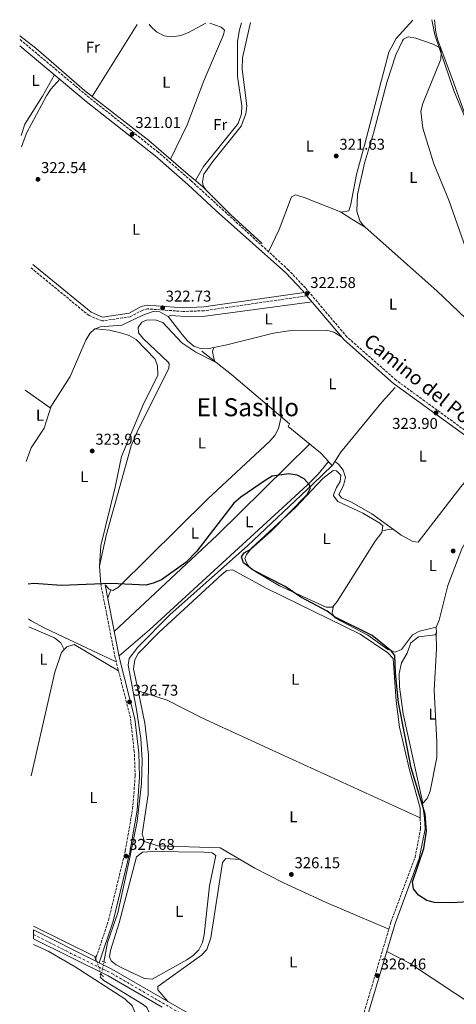
# Model space of a CAD drawing. Units: metres. Extents: x 608627 to 612128, y 4652932 to 4655299.
# Drawn here: x 608627 to 608906, y 4654620 to 4655249 of the extents above; entities that cross this region are included whole.
import ezdxf
from ezdxf.enums import TextEntityAlignment as Align

# ---------------------------------------------------------------- set-up
doc = ezdxf.new("R2010")
doc.units = ezdxf.units.M
doc.header["$MEASUREMENT"] = 0
for name, pattern in [('DGN Style 2', [1.7399219301090239, 1.043953158065414, -0.6959687720436097]), ('DGN Style 3', [2.435890702152634, 1.739921930109024, -0.6959687720436097]), ('DGN Style 4', [2.7856150101045474, 1.391937544087219, -0.6959687720436097, 0.001739921930109024, -0.6959687720436097]), ('DGN Style 5', [1.217945351076317, 0.5219765790327072, -0.6959687720436097])]:
    doc.linetypes.add(name, pattern=pattern)
for name, color, linetype, lineweight in [('Acequia sin especificar', 4, 'Continuous', 0), ('Acequia sin especificar no vista', 4, 'DGN Style 5', 0), ('Camino', 7, 'DGN Style 3', 0), ('Carretera', 9, 'Continuous', 0), ('Cota de punto acotado terreno', 7, 'Continuous', 0), ('Curva de nivel directora', 30, 'Continuous', 30), ('Curva de nivel intermedia', 30, 'Continuous', 0), ('Eje de carretera', 7, 'DGN Style 4', 0), ('Estanque', 4, 'Continuous', 0), ('Etiqueta de uso rústico', 92, 'Continuous', 0), ('Línea de asfalto', 7, 'Continuous', 13), ('Línea de cambio de uso (parcela vista)', 92, 'Continuous', 0), ('Margen derecho', 7, 'Continuous', 0), ('Pontón-alcantarilla (pasos de agua)', 1, 'DGN Style 2', 0), ('Punto acotado terreno (símbolo)', 7, 'Continuous', 0), ('Texto de Área (paraje) menor', 7, 'Continuous', 0)]:
    doc.layers.add(name, color=color, linetype=linetype, lineweight=lineweight)
doc.styles.add('Style-Arial', font='arial.ttf')

# ---------------------------------------------------------------- blocks, each defined once
blk = doc.blocks.new('5PATER')
at = {"layer": 'Estanque', "linetype": 'Continuous', "lineweight": 0}
h = blk.add_hatch(color=51, dxfattribs=at)
edge = h.paths.add_edge_path()
edge.add_ellipse((0, 0), major_axis=(-0.1095731443231308, -0.1110710700762829), ratio=0.9994222409660317, start_angle=0, end_angle=360)

msp = doc.modelspace()

# ---------------------------------------------------------------- linework, layer by layer
at = {"layer": 'Acequia sin especificar', "color": 4, "linetype": 'Continuous', "lineweight": 0, "extrusion": (-0.01675536926063188, 0.008341801374989292, 0.9998248206314746), "elevation": 28957.6464518969, "flags": 128}
msp.add_lwpolyline([(-4438082.776475843, -1529324.869709131), (-4438082.776475843, -1529369.214298429)], dxfattribs=at)
at = {"layer": 'Acequia sin especificar', "color": 4, "linetype": 'Continuous', "lineweight": 0}
for points in [[(608970.79, 4654948.279999999, 322.5299999999988), (608940.1200000001, 4654965.359999999, 322.3999999999942), (608938.04, 4654967.34, 322.179999999993), (608939.4100000003, 4654973.560000001, 322.1000000000058), (608947.1299999999, 4654989.67, 321.929999999993), (608962.1600000003, 4655041.91, 321.6000000000058), (608961.4199999999, 4655054.84, 321.6699999999983), (608960.8399999999, 4655059.810000001, 321.6399999999995), (608958.1699999999, 4655068.949999999, 321.5), (608949.1299999999, 4655090.449999999, 320.9400000000023), (608940.0700000003, 4655115.289999999, 320.4900000000052), (608916.9800000006, 4655173.439999999, 319.6600000000035), (608903.5800000001, 4655210.779999999, 318.9100000000035), (608894.1500000004, 4655235.859999999, 319.25), (608893, 4655240.720000001, 319.3099999999977), (608892.0999999996, 4655248.980000001, 319.3800000000047)], [(608739.2800000003, 4655146.109999999, 320.9499999999971), (608744.5199999996, 4655155.07, 321.1900000000023), (608766.7300000006, 4655182.730000001, 320.5500000000029), (608768.6600000003, 4655188.859999999, 320.3000000000029), (608769.0099999999, 4655193.859999999, 320.2299999999959), (608766.2599999999, 4655212.600000001, 320.25), (608766.3099999996, 4655234.970000001, 319.75), (608767.4299999997, 4655242.449999999, 319.6100000000006), (608768.7599999999, 4655247.050000001, 319.6100000000006)], [(608739.2800000003, 4655146.109999999, 320.9499999999971), (608734.5999999996, 4655150.119999999, 320.6100000000006), (608709.4600000001, 4655171.850000001, 320.4600000000065), (608668.5, 4655203.74, 320.2599999999948), (608637.3700000001, 4655230.74, 320.6000000000058), (608627, 4655238.57, 320.5800000000018)], [(608781.9199999999, 4655105.869999999, 321.4799999999959), (608761.6699999999, 4655124.369999999, 321.2599999999948), (608744, 4655142.07, 321.2899999999936), (608739.2800000003, 4655146.109999999, 320.9499999999971)], [(608826.7300000006, 4654964.060000001, 324.1199999999953), (608825.0199999996, 4654965.82, 324.8000000000029), (608822.7000000002, 4654968.51, 325.0899999999965), (608819.3300000001, 4654972.230000001, 324.7299999999959), (608798.5099999999, 4654988.960000001, 324.5500000000029), (608799.3600000005, 4654990.600000001, 323.929999999993), (608762.2699999996, 4655022.15, 323.320000000007), (608743.3600000005, 4655037.09, 322.7799999999988)], [(608826.7300000006, 4654964.060000001, 324.1199999999953), (608827.1299999999, 4654964.439999999, 324.1000000000058), (608832.0999999996, 4654972.390000001, 323.7899999999936), (608858.7199999997, 4655004.789999999, 323.7400000000052), (608867.0099999999, 4655013.810000001, 322.9799999999959)], [(608631.1699999999, 4654966.640000001, 324.0399999999936), (608634.3200000003, 4654975.24, 323.9900000000052), (608642.5599999996, 4654987.869999999, 323.9799999999959), (608647.1600000003, 4655001.9, 323.6199999999953)], [(608680.8600000005, 4654646.699999999, 327.9100000000035), (608683.1200000001, 4654659.140000001, 327.8699999999953), (608689.6699999999, 4654678.100000001, 327.7899999999936), (608697.1200000001, 4654712.52, 327.6600000000035), (608701.9800000006, 4654736.5, 327.4400000000023), (608704.8899999997, 4654760.779999999, 327.0500000000029), (608705.2300000006, 4654775.77, 326.9199999999983), (608704.3200000003, 4654789.66, 327), (608701.6699999999, 4654808.15, 326.7299999999959), (608696.2300000006, 4654836.480000001, 326.4499999999971), (608697.0700000003, 4654840.730000001, 326.4900000000052), (608702.4299999997, 4654848.029999999, 326.5299999999988), (608723.1500000004, 4654868.9, 326.2100000000065), (608772.6299999999, 4654912.609999999, 325.4799999999959), (608814.4699999997, 4654952.34, 324.9600000000065), (608826.7300000006, 4654964.060000001, 324.1199999999953)], [(608637.9600000001, 4654523.539999999, 328.7299999999959), (608653.4400000004, 4654541.57, 327.8099999999977), (608701.8899999997, 4654603.800000001, 327.8099999999977), (608709.4500000002, 4654614.789999999, 328.1399999999995), (608708.2699999996, 4654617.550000001, 328.1999999999971), (608706.0099999999, 4654619.550000001, 328.2200000000012), (608680.7800000003, 4654634.82, 328.0599999999977), (608678.3799999999, 4654636.960000001, 327.9700000000012), (608679.1399999997, 4654638.380000001, 327.9900000000052)]]:
    msp.add_polyline3d(points, dxfattribs=at)
at = {"layer": 'Acequia sin especificar no vista', "color": 4, "linetype": 'DGN Style 5', "lineweight": 0, "extrusion": (0.003291388330935282, -0.01019183250016707, 0.9999426450117744), "elevation": -45107.92411099189, "flags": 128}
msp.add_lwpolyline([(608671.0326596026, 4654431.939821862), (608674.7630672987, 4654420.389221946)], dxfattribs=at)
at = {"layer": 'Acequia sin especificar no vista', "color": 4, "linetype": 'DGN Style 5', "lineweight": 0, "extrusion": (0.001906239613246777, 0.009220879983877626, 0.999955669828848), "elevation": 44408.12561890273, "flags": 128}
msp.add_lwpolyline([(608677.4087570972, 4654426.772661202), (608679.1289064783, 4654435.093014925)], dxfattribs=at)
at = {"layer": 'Camino', "color": 7, "linetype": 'DGN Style 3', "lineweight": 0}
for points in [[(608915.3599999979, 4654983.7, 323.9100000000037), (608867.61, 4655018.580000003, 323.7899999999937), (608836.1799999989, 4655046.2, 323.1799999999931), (608809.6499999972, 4655077.550000001, 322.7599999999949), (608798.8400000001, 4655088.970000001, 322.550000000003), (608736.5500000002, 4655146.050000003, 320.9600000000065), (608715.5599999973, 4655164.330000003, 320.8600000000005), (608671.5399999977, 4655199.13, 320.8800000000046), (608627.0300000008, 4655236.480000001, 320.9400000000024)], [(608810.579999997, 4655072.470000001, 322.4199999999982), (608744.8699999994, 4655062.940000001, 322.4499999999971), (608731.4299999994, 4655062.480000001, 322.570000000007), (608708.7399999978, 4655064.140000002, 322.6300000000046), (608705.6199999996, 4655063.309999999, 322.75), (608697.649999999, 4655059.13, 322.8800000000048), (608679.6499999991, 4655056.420000002, 322.8899999999995), (608671.3200000009, 4655059.850000002, 322.9600000000065), (608633.9599999997, 4655090.610000002, 323.0000000000002)], [(608675.2100000001, 4654647.5, 328.2799999999988), (608683.8299999967, 4654673.550000001, 328), (608694.4799999995, 4654717.710000001, 327.5200000000042), (608699.1700000013, 4654744.510000004, 327.3999999999942), (608700.8299999975, 4654765.680000001, 327.1499999999943), (608700.2499999986, 4654781.030000002, 326.9900000000052), (608697.7299999995, 4654802.850000001, 326.8500000000058), (608688.0199999999, 4654841.350000002, 325.7700000000042), (608678.7999999998, 4654888.41, 325.0000000000001)], [(608824.1200000001, 4654562.359999999, 327.1699999999984), (608832.7199999989, 4654575.86, 326.800000000003), (608842.9299999991, 4654600.470000001, 326.8200000000071), (608864.2800000019, 4654672.210000002, 326.25), (608879.6900000012, 4654713.609999999, 325.9700000000012), (608883.2600000007, 4654731.84, 325.9700000000012), (608882.9600000011, 4654738.430000002, 325.8699999999953)]]:
    msp.add_polyline3d(points, dxfattribs=at)
at = {"layer": 'Carretera', "color": 9, "linetype": 'Continuous', "lineweight": 0}
msp.add_polyline3d([(608717.9899999974, 4654617.840000001, 328.1100000000006), (608683.4499999994, 4654637.78, 328.429999999993), (608635.8500000013, 4654661.559999999, 327.75), (608635.760000002, 4654667.210000001, 327.7200000000012), (608675.2100000005, 4654647.499999999, 328.2799999999988), (608677.8399999992, 4654646.190000001, 328.320000000007), (608685.8299999976, 4654642.190000001, 328.429999999993), (608824.1200000006, 4654562.359999998, 327.1699999999983)], dxfattribs=at)
at = {"layer": 'Curva de nivel directora', "color": 30, "linetype": 'Continuous', "lineweight": 30, "elevation": 325, "flags": 128}
for points in [[(608913.9299999997, 4654685.150000001), (608903.0599999999, 4654684.580000001), (608892.0400000005, 4654684.670000001), (608887.2500000005, 4654686.01), (608881.9699999989, 4654689.369999999), (608878.7500000001, 4654693.5), (608878.1299999988, 4654697.930000001), (608885.25, 4654719.360000002), (608887.0000000001, 4654730.420000001), (608886.6799999983, 4654735.560000001), (608886.0799999993, 4654741.260000001), (608877.219999999, 4654770.870000001), (608869.1799999991, 4654812.59), (608867.2199999989, 4654831.41), (608866.8599999989, 4654842.710000002), (608864.5599999989, 4654845.460000001), (608852.29, 4654855.500000001), (608828.1900000003, 4654867.310000002), (608823.5299999999, 4654870.91), (608806.6099999996, 4654879.980000001), (608796.6499999998, 4654886.800000001), (608776.1799999999, 4654897.08), (608769.9999999997, 4654901.800000001), (608768.6600000008, 4654905.720000002), (608770.4800000002, 4654908.130000001), (608774.7400000005, 4654910.680000002), (608787.6699999988, 4654922.010000002), (608810.6699999988, 4654945.430000001), (608812.8399999992, 4654949.700000001), (608812.0799999991, 4654952.01), (608808.8499999993, 4654955.470000002), (608804.4399999992, 4654957.810000002), (608799.0799999994, 4654958.750000001), (608788.2799999989, 4654957.28), (608783.9299999992, 4654954.390000001), (608768.3999999992, 4654943.850000001), (608763.8799999997, 4654939.930000001), (608740.2899999997, 4654909.36), (608733.1100000002, 4654902.02), (608717.5399999999, 4654891.060000001), (608712.9899999991, 4654889.010000001), (608707.8999999996, 4654887.67), (608685.2199999992, 4654888.689999999), (608653.6499999994, 4654887.25), (608636.1300000001, 4654888.539999999)], [(608636.1300000001, 4654888.539999999), (608632.3700000006, 4654888.24)]]:
    msp.add_lwpolyline(points, dxfattribs=at)
at = {"layer": 'Curva de nivel intermedia', "color": 30, "linetype": 'Continuous', "lineweight": 0, "elevation": 319.9999999999999, "flags": 128}
for points in [[(608911.870000001, 4655185.77), (608904.6400000004, 4655203.13), (608892.3900000014, 4655239.21), (608890.3300000007, 4655248.949999999)], [(608709.7999999995, 4655246.130000001), (608710.820000001, 4655244.729999999), (608714.3400000014, 4655241.210000001), (608719.3600000016, 4655238.699999998), (608724.5700000018, 4655237.999999999), (608730.01, 4655238.92), (608734.9699999999, 4655240.84), (608746.0499999997, 4655246.699999998)]]:
    msp.add_lwpolyline(points, dxfattribs=at)
at = {"layer": 'Eje de carretera', "color": 7, "linetype": 'DGN Style 4', "lineweight": 0}
msp.add_polyline3d([(608635.7999999993, 4654664.390000001, 327.7400000000052), (608664.7399999984, 4654649.730000001, 328.1499999999943), (608685.8699999996, 4654639.399999999, 328.4199999999983), (608728.8999999991, 4654614.399999999, 328.0299999999989)], dxfattribs=at)
at = {"layer": 'Línea de asfalto', "color": 7, "linetype": 'Continuous', "lineweight": 13, "extrusion": (-0.0113586853331747, 0.005675023775443373, 0.9999193839368502), "elevation": 19829.73858367282, "flags": 128}
msp.add_lwpolyline([(608600.2169857005, 4654629.629621783), (608639.6708015873, 4654609.919304385)], dxfattribs=at)
at = {"layer": 'Línea de asfalto', "color": 7, "linetype": 'Continuous', "lineweight": 13, "extrusion": (-0.1550270367867163, -0.2832511572817893, 0.9464329874659153), "elevation": -1412483.092521081, "flags": 128}
msp.add_lwpolyline([(-1700839.513756839, 4141056.435893188), (-1700786.341621945, 4141058.541806411), (-1700746.469456134, 4141057.581757735)], dxfattribs=at)
at = {"layer": 'Línea de asfalto', "color": 7, "linetype": 'Continuous', "lineweight": 13, "extrusion": (-0.01218466962177078, 0.006069170032438499, 0.9999073452082076), "elevation": 21161.59036103778, "flags": 128}
msp.add_lwpolyline([(608634.0228755435, 4654604.793275608), (608636.6531676903, 4654603.483251482)], dxfattribs=at)
at = {"layer": 'Línea de asfalto', "color": 7, "linetype": 'Continuous', "lineweight": 13, "extrusion": (-0.154516579664917, -0.2826124150224385, 0.9467073726785064), "elevation": -1409200.795820925, "flags": 128}
msp.add_lwpolyline([(-1698878.268997778, 4142968.225676781), (-1698869.339520301, 4142968.567190994), (-1698709.704819445, 4142964.655300918)], dxfattribs=at)
at = {"layer": 'Línea de cambio de uso (parcela vista)', "color": 92, "linetype": 'Continuous', "lineweight": 0, "extrusion": (0.005654986377765063, 0.009058596051101483, 0.9999429798576769), "elevation": 45931.88714644883, "flags": 128}
msp.add_lwpolyline([(608661.8254700209, 4654974.854848038), (608690.5882901497, 4655020.926738366)], dxfattribs=at)
at = {"layer": 'Línea de cambio de uso (parcela vista)', "color": 92, "linetype": 'Continuous', "lineweight": 0, "extrusion": (-0.06138569983884245, 0.0387434327476994, 0.9973618913284287), "elevation": 143302.7580492062, "flags": 128}
msp.add_lwpolyline([(-4261577.303008694, -1964509.869723771), (-4261577.303008694, -1964509.840794028)], dxfattribs=at)
at = {"layer": 'Línea de cambio de uso (parcela vista)', "color": 92, "linetype": 'Continuous', "lineweight": 0, "extrusion": (0.5259844485209607, 0.8454197627953108, 0.09276736812705971), "elevation": 4255801.638738761, "flags": 128}
msp.add_lwpolyline([(1942180.349889959, -396186.3258237893), (1942171.839500172, -396185.7052477477), (1942161.742797178, -396187.2720038975)], dxfattribs=at)
at = {"layer": 'Línea de cambio de uso (parcela vista)', "color": 92, "linetype": 'Continuous', "lineweight": 0, "extrusion": (0.0704059952543996, 0.03191875288561923, 0.9970076173462591), "elevation": 191760.1153457047, "flags": 128}
msp.add_lwpolyline([(3988381.978037725, -2469012.497879281), (3988381.978037724, -2469013.253344409)], dxfattribs=at)
at = {"layer": 'Línea de cambio de uso (parcela vista)', "color": 92, "linetype": 'Continuous', "lineweight": 0, "extrusion": (0.07475204733523916, 0.2130432657550104, 0.9741789868066496), "elevation": 1037544.747626936, "flags": 128}
msp.add_lwpolyline([(966809.3364504565, -4475349.286786017), (966809.3364504566, -4475349.280585211)], dxfattribs=at)
at = {"layer": 'Línea de cambio de uso (parcela vista)', "color": 92, "linetype": 'Continuous', "lineweight": 0, "extrusion": (0.01114543837175882, -0.004776204169799657, 0.9999264808360813), "elevation": -15122.99716398921, "flags": 128}
msp.add_lwpolyline([(608770.965751564, 4654958.664533113), (608711.8551877921, 4654900.283867214), (608646.024372691, 4654838.78316573)], dxfattribs=at)
at = {"layer": 'Línea de cambio de uso (parcela vista)', "color": 92, "linetype": 'Continuous', "lineweight": 0, "extrusion": (-0.2443885903169457, 0.01958270948257216, 0.9694796204212944), "elevation": -57283.74560435093, "flags": 128}
msp.add_lwpolyline([(-4688633.356989659, 227841.8595434145), (-4688644.553792718, 227840.0648843138), (-4688644.657561087, 227840.0640685597)], dxfattribs=at)
at = {"layer": 'Línea de cambio de uso (parcela vista)', "color": 92, "linetype": 'Continuous', "lineweight": 0, "extrusion": (0.001272782769232778, 0.005685096281844688, 0.9999830297081489), "elevation": 27562.82274325949, "flags": 128}
msp.add_lwpolyline([(608677.0613612258, 4654818.339415235), (608677.0538609771, 4654818.305914694)], dxfattribs=at)
at = {"layer": 'Línea de cambio de uso (parcela vista)', "color": 92, "linetype": 'Continuous', "lineweight": 0, "extrusion": (0.01299942176913706, 0.03381162732067335, 0.9993436790672146), "elevation": 165626.5054041994, "flags": 128}
msp.add_lwpolyline([(1102298.717017479, -4560252.549097793), (1102298.717017479, -4560258.070229923)], dxfattribs=at)
at = {"layer": 'Línea de cambio de uso (parcela vista)', "color": 92, "linetype": 'Continuous', "lineweight": 0, "extrusion": (-0.004465135623865563, 0.03549487030103395, 0.9993598834985189), "elevation": 162824.9259591246, "flags": 128}
msp.add_lwpolyline([(-1185096.090709792, -4539423.775969251), (-1185096.090709792, -4539433.39731602)], dxfattribs=at)
at = {"layer": 'Línea de cambio de uso (parcela vista)', "color": 92, "linetype": 'Continuous', "lineweight": 0, "extrusion": (-1.032065091259926e-05, -0.01212675903981481, 0.999926468100867), "elevation": -56127.32936429267, "flags": 128}
msp.add_lwpolyline([(608882.9637310643, 4654400.504061738), (608882.9633310053, 4654400.034027175)], dxfattribs=at)
at = {"layer": 'Línea de cambio de uso (parcela vista)', "color": 92, "linetype": 'Continuous', "lineweight": 0}
for points in [[(608878.3200000003, 4655248.76, 321.2700000000041), (608867.6500000004, 4655237.01, 321.1499999999942), (608862.9600000001, 4655228.140000001, 321.1000000000058), (608847.3399999999, 4655168.689999999, 321.2100000000065), (608842.3200000003, 4655149.960000001, 321.5), (608838.7400000002, 4655131.130000001, 321.6199999999953), (608837.2599999999, 4655126.880000001, 321.5800000000018), (608832.3799999999, 4655125.980000001, 321.6199999999953), (608832.0444, 4655126.114600001, 321.6214000000036)], [(608748.6299999999, 4655246.74, 319.7799999999988), (608755.8099999996, 4655244.25, 319.8800000000047), (608757.9500000002, 4655242.27, 319.8800000000047), (608757.2100000001, 4655239.289999999, 319.9600000000065), (608744.7000000002, 4655209.880000001, 320.070000000007), (608733.9400000004, 4655181.859999999, 320.3699999999953), (608723.4199999999, 4655159.779999999, 320.5399999999936)], [(608774.4800000006, 4655247.140000001, 321.1900000000023), (608769.3099999996, 4655224.640000001, 321.3099999999977), (608769.1500000004, 4655217.27, 321.2799999999988), (608772.0700000003, 4655193.880000001, 321.179999999993), (608771.5099999999, 4655188.9, 321.1699999999983), (608768.54, 4655180.84, 321.25), (608750.4299999997, 4655158.4, 321.5599999999977), (608744.7699999996, 4655150.220000001, 321.6000000000058), (608743.7699999996, 4655145.119999999, 321.2700000000041), (608744.2300000006, 4655142.890000001, 321.2700000000041), (608745.9100000003, 4655140.16, 321.2899999999936)], [(608847.8897000002, 4655116.3597, 320.6833000000042), (608846.2699999996, 4655117.800000001, 320.6699999999983), (608844.3099999996, 4655120.470000001, 320.6600000000035), (608842.5099999999, 4655126.67, 320.679999999993), (608842.9900000002, 4655137.34, 320.8000000000029), (608847.4400000004, 4655157.369999999, 320.6499999999942), (608853.04, 4655176.359999999, 320.1100000000006), (608861.6500000004, 4655208.74, 319.8500000000058), (608867.3600000005, 4655226.430000001, 319.9100000000035), (608871.5800000001, 4655235.52, 319.9199999999983), (608872.2300000006, 4655236.449999999, 319.9199999999983), (608875.3300000001, 4655238.050000001, 319.8999999999942), (608880.2400000002, 4655237.130000001, 319.9799999999959), (608891.1900000004, 4655233.32, 320.1499999999942), (608895.4800000006, 4655231.02, 320.1499999999942), (608896.4000000004, 4655228.24, 320.1499999999942), (608896.1100000005, 4655223.65, 320.1499999999942), (608884.6600000003, 4655195.34, 320), (608883.4500000002, 4655190.41, 319.9900000000052), (608884.5700000003, 4655179.600000001, 320.0299999999988), (608891.75, 4655156.779999999, 320.2299999999959), (608901.3200000003, 4655133.529999999, 321), (608916.2300000006, 4655091.220000001, 320.8500000000058), (608923.0499999998, 4655075.600000001, 320.9700000000012)], [(608649.1799999997, 4655213.730000001, 320.9100000000035), (608641.4800000006, 4655200.09, 323.2599999999948), (608630.2000000002, 4655182.289999999, 323.0399999999936), (608627.9800000006, 4655175.060000001, 322.9499999999971)], [(608652.5899999999, 4655210.869999999, 320.8999999999942), (608646.8099999996, 4655204.529999999, 322.5599999999977), (608644.1399999997, 4655200.230000001, 322.4700000000012), (608631.3499999996, 4655176.350000001, 322.4400000000023), (608628.0899999999, 4655167.76, 322.5500000000029)], [(608832.0444, 4655126.114600001, 321.6214000000036), (608808.8399999999, 4655135.42, 321.7200000000012), (608803.1699999999, 4655136.949999999, 321.6999999999971), (608800.7599999999, 4655135.789999999, 321.6999999999971), (608792.8499999996, 4655114.779999999, 321.929999999993), (608786.04, 4655100.689999999, 322.4199999999983)], [(608923.0499999998, 4655075.600000001, 320.9700000000012), (608925.1399999997, 4655057.180000001, 321.5299999999988), (608924.4000000004, 4655052.189999999, 321.7599999999948), (608921.2400000002, 4655049.350000001, 322.0099999999948), (608893.6100000005, 4655075.689999999, 321.0599999999977), (608847.8897000002, 4655116.3597, 320.6833000000042)], [(608813.8399999999, 4655068.609999999, 322.820000000007), (608745.4800000006, 4655059.58, 322.7899999999936), (608736.3600000005, 4655059.07, 322.7899999999936), (608723.3300000001, 4655059.9, 322.6699999999983), (608721.8701, 4655059.2897, 322.6699999999983)], [(608675.3859999999, 4655051.380999999, 323.2516000000033), (608678.3399999999, 4655052.720000001, 323), (608692.2699999996, 4655053.720000001, 323.1900000000023), (608705.6200000001, 4655060.180000001, 322.820000000007), (608712.3300000001, 4655062.380000001, 322.6900000000023), (608716.6100000005, 4655062.32, 322.6699999999983), (608721.8701, 4655059.2897, 322.6699999999983)], [(608751.0779999997, 4655039.484300001, 322.8813999999985), (608750.2100000001, 4655037.01, 323.5), (608750.9000000004, 4655033.539999999, 323.5399999999936), (608751.8099999996, 4655030.199999999, 323.6199999999953), (608739.6299999999, 4655036.539999999, 324.6399999999995), (608730.5800000001, 4655042.42, 324.3800000000047), (608718.4500000002, 4655055.550000001, 324.4900000000052), (608713.6900000004, 4655057.210000001, 324.4700000000012), (608708.0300000003, 4655056.99, 324.4499999999971), (608705.0899999999, 4655055.619999999, 324.4499999999971), (608702.6799999997, 4655052.180000001, 324.3800000000047), (608702.8899999997, 4655048.789999999, 324.3600000000006), (608705.9299999997, 4655045.27, 324.4100000000035), (608721.9900000002, 4655030.01, 324.4600000000065), (608722.5700000003, 4655028.949999999, 324.4700000000012), (608722.2800000003, 4655026.060000001, 324.4700000000012), (608702.7999999998, 4654987.119999999, 324.5099999999948), (608698.3300000001, 4654976.630000001, 324.4700000000012), (608682.3099999996, 4654919.289999999, 324.4499999999971), (608677.9675000003, 4654899.8135, 324.5598000000027)], [(608721.8701, 4655059.2897, 322.6699999999983), (608721.7999999998, 4655059.26, 322.6699999999983), (608730.7699999996, 4655047.76, 322.75), (608734.2999999998, 4655043.640000001, 322.7799999999988), (608738.2800000003, 4655040.359999999, 322.820000000007), (608743.1600000003, 4655038.689999999, 322.8600000000006), (608748.1600000003, 4655038.91, 322.8699999999953), (608751.0779999997, 4655039.484300001, 322.8803000000044)], [(608675.3859999999, 4655051.380999999, 323.3117000000057), (608675.0700000003, 4655051.41, 323.3099999999977), (608671.7999999998, 4655048.439999999, 323.2899999999936), (608669.2000000002, 4655044.130000001, 323.3099999999977), (608659.2999999998, 4655020.91, 323.2599999999948), (608646.5700000003, 4655000.970000001, 323.6499999999942), (608630.4699999997, 4655012.140000001, 323.6699999999983)], [(608677.9675000003, 4654899.8135, 324.5598000000027), (608678.9100000003, 4654912.869999999, 324.5299999999988), (608688.1200000001, 4654950.27, 324.1199999999953), (608692.0099999999, 4654969.890000001, 323.8800000000047), (608706.2800000003, 4655003.859999999, 323.5099999999948), (608715.2999999998, 4655021.52, 323.3899999999995), (608715.0700000003, 4655027.65, 323.3899999999995), (608713.5700000003, 4655031.939999999, 323.3699999999953), (608701.3799999999, 4655044.619999999, 323.3500000000058), (608697.0199999996, 4655047.100000001, 323.3600000000006), (608692.2100000001, 4655048.600000001, 323.3699999999953), (608684.4299999997, 4655050.550000001, 323.3600000000006), (608675.3859999999, 4655051.380999999, 323.3117000000057)], [(608751.0779999997, 4655039.484300001, 322.8803000000044), (608759.4900000002, 4655041.140000001, 322.9100000000035), (608789.1200000001, 4655048.630000001, 322.9799999999959), (608799.0099999999, 4655050.15, 322.9100000000035), (608823.9000000004, 4655050.300000001, 322.8500000000058), (608827.8799999999, 4655049.199999999, 322.9199999999983), (608832.6399999997, 4655046.390000001, 323.1499999999942)], [(608681.6299999999, 4654887.720000001, 325), (608684.2599999999, 4654884.980000001, 324.9600000000065), (608686.4600000001, 4654884.08, 324.9199999999983), (608690.1299999999, 4654886.27, 324.9199999999983), (608747.29, 4654942.74, 324.3999999999942), (608786.5700000003, 4654979.4, 324.570000000007), (608790.0199999996, 4654983.26, 324.6000000000058), (608792.4400000004, 4654987.600000001, 324.5899999999965), (608794.0899999999, 4654995.09, 324.5299999999988)], [(608690.5099999999, 4654842.41, 325.7400000000052), (608710.0499999998, 4654859.02, 325.9100000000035), (608810.7100000001, 4654951.460000001, 324.9100000000035), (608817.8099999996, 4654958.49, 324.820000000007), (608824.4100000003, 4654966.52, 324.8699999999953)], [(608828.5099999999, 4654966.66, 324.0099999999948), (608830.7100000001, 4654964.949999999, 324.2200000000012), (608833.7199999997, 4654961.01, 324.1300000000047), (608835.1500000004, 4654956.310000001, 324.1199999999953), (608833.9699999997, 4654951.24, 324.1000000000058), (608830.8899999997, 4654945.449999999, 323.8699999999953), (608832.6699999999, 4654943.350000001, 323.7899999999936), (608839, 4654940.630000001, 323.7700000000041), (608852.04, 4654933.230000001, 323.7899999999936), (608865.8696999997, 4654923.2095, 323.694399999993)], [(608865.8696999997, 4654923.2095, 323.694399999993), (608870.8499999996, 4654919.600000001, 323.6600000000035), (608878.3099999996, 4654915.550000001, 323.7700000000041), (608881.6100000005, 4654915.07, 323.7700000000041), (608908.8399999999, 4654950.390000001, 323.8099999999977), (608926.3899999997, 4654970.92, 323.929999999993)], [(608822.79, 4654873.4, 324.7200000000012), (608792.9900000002, 4654887.210000001, 325), (608777.2000000002, 4654896.470000001, 325), (608773.4100000003, 4654899.560000001, 324.8300000000018), (608772.3200000003, 4654900.92, 324.8000000000029), (608770.9699999997, 4654904.619999999, 324.8000000000029), (608771.8700000001, 4654907.220000001, 324.7799999999988), (608775.1200000001, 4654911.210000001, 324.7799999999988), (608803.4900000002, 4654937.369999999, 324.9400000000023), (608820.6399999997, 4654955.640000001, 324.8999999999942), (608827.3600000005, 4654960.939999999, 324.2100000000065), (608829.5099999999, 4654960.560000001, 324.2799999999988), (608832.2400000002, 4654957.91, 324.8800000000047), (608831.7800000003, 4654953.850000001, 324.9799999999959), (608829.4299999997, 4654950.07, 325.0200000000041), (608827.5899999999, 4654945.32, 324.9499999999971), (608827.5800000001, 4654944.58, 324.9400000000023), (608830.2699999996, 4654941.050000001, 324.8800000000047), (608846.2999999998, 4654933.52, 324.9600000000065), (608857.2199999997, 4654927.16, 325), (608859.0499999998, 4654925.390000001, 325), (608858.5499999998, 4654921.27, 324.9799999999959), (608854.2000000002, 4654915.77, 325), (608830.0099999999, 4654877.119999999, 325.0399999999936), (608826.8799999999, 4654873.430000001, 325), (608822.79, 4654873.4, 324.7200000000012)], [(608893.1299999999, 4654860.720000001, 323.6600000000035), (608895.1299999999, 4654865.26, 323.7200000000012), (608900.5800000001, 4654887.4, 323.3899999999995), (608909.5599999996, 4654910.720000001, 323.3999999999942), (608921.8499999996, 4654932.930000001, 323.1399999999995), (608940.9699999997, 4654959.529999999, 323.3899999999995)], [(608858.6799999997, 4654922.279999999, 324.9900000000052), (608859.9699999997, 4654922.470000001, 324.4499999999971), (608863.0800000001, 4654923.34, 324.1000000000058), (608865.8696999997, 4654923.2095, 323.6900000000023)], [(608702.7704999996, 4654819.9901, 325.9327999999951), (608699.7999999998, 4654834.180000001, 325.7899999999936), (608700.54, 4654839.74, 325.7899999999936), (608702.7100000001, 4654843.84, 325.7899999999936), (608715.8300000001, 4654857.350000001, 325.8099999999977), (608756.3499999996, 4654894.59, 325.6199999999953), (608759.3300000001, 4654897.01, 325.4600000000065), (608762.9100000003, 4654897.310000001, 325.4600000000065), (608784.9800000006, 4654885.470000001, 325.6399999999995), (608844.6299999999, 4654856.300000001, 325.8000000000029), (608862.2800000003, 4654844.27, 325.7400000000052), (608865.6500000004, 4654840.619999999, 325.7799999999988), (608867.5999999996, 4654813.449999999, 325.820000000007), (608869.8300000001, 4654796.75, 325.8399999999965), (608876.0499999998, 4654769.449999999, 325.8699999999953), (608882.9699999997, 4654745.039999999, 325.9499999999971), (608882.9604000002, 4654738.9, 325.8757000000041)], [(608827.5899999999, 4654874.26, 325.0099999999948), (608826.7699999996, 4654870.130000001, 324.9799999999959), (608828.3899999997, 4654866.74, 324.9799999999959), (608849.5700000003, 4654855.57, 324.9199999999983), (608862.2400000002, 4654846.390000001, 324.8600000000006), (608866.9600000001, 4654844.680000001, 324.8600000000006), (608871.0700000003, 4654846.390000001, 324.8600000000006), (608878.0800000001, 4654855.850000001, 324.179999999993), (608882.54, 4654858.15, 323.929999999993), (608893.1299999999, 4654860.720000001, 323.6600000000035)], [(608632.7100000001, 4654866, 325.0599999999977), (608634.4000000004, 4654864.850000001, 325.0099999999948), (608643.1600000003, 4654860.029999999, 324.8300000000018), (608688.75, 4654838.460000001, 325.8500000000058)], [(608632.79, 4654860.850000001, 326.1900000000023), (608649.3300000001, 4654853.800000001, 326.6300000000047), (608653.2800000003, 4654850.680000001, 326.4700000000012), (608655.4495999999, 4654846.350400001, 325.7700000000041)], [(608884.5399000002, 4654748.09, 324.2057999999961), (608884.3799999999, 4654749.359999999, 324.1600000000035), (608871.9900000002, 4654805.26, 324.25), (608869.7100000001, 4654822.609999999, 324.0899999999965), (608869.5199999996, 4654831.130000001, 324.0500000000029), (608871.0300000003, 4654837.91, 324.0299999999988), (608874.54, 4654844.039999999, 323.9700000000012), (608877.0199999996, 4654850.74, 323.8500000000058), (608881.8099999996, 4654854.57, 323.7400000000052), (608892.54, 4654855.83, 323.7400000000052), (608893.4600000001, 4654857.060000001, 323.7700000000041), (608893.1299999999, 4654860.720000001, 323.7700000000041)], [(608893.1200000001, 4654856.600000001, 323.7599999999948), (608893.3099999996, 4654846.930000001, 323.570000000007), (608891.9400000004, 4654820.480000001, 323.7100000000065), (608893.7100000001, 4654787.390000001, 323.8899999999995), (608893.5999999996, 4654777.4, 324.0800000000018), (608889.2699999996, 4654755.810000001, 324.2200000000012), (608887.3899999997, 4654751.26, 324.1999999999971), (608884.5399000002, 4654748.09, 324.1999999999971)], [(608655.4495999999, 4654846.350400001, 325.7712999999931), (608653.7699999996, 4654844.550000001, 325.820000000007), (608649.4299999997, 4654832.01, 326.0099999999948), (608634.25, 4654765.66, 326.6300000000047)], [(608690.1900000004, 4654832.74, 326.0099999999948), (608661.7999999998, 4654849.65, 325.7200000000012), (608657.2199999997, 4654848.25, 325.7200000000012), (608655.4495999999, 4654846.350400001, 325.7712999999931)], [(608702.7704999996, 4654819.9901, 325.929999999993), (608721.1799999997, 4654814.15, 325.8999999999942), (608743.5, 4654802.67, 326.0399999999936), (608793.5700000003, 4654779.810000001, 325.4700000000012), (608882.9604000002, 4654738.9, 325.8699999999953)], [(608862.9199999999, 4654667.630000001, 326.2899999999936), (608822.8200000003, 4654684.779999999, 326.1900000000023), (608795.5499999998, 4654697.32, 326.4799999999959), (608777.2699999996, 4654706.689999999, 326.5500000000029), (608755.1200000001, 4654719.720000001, 325.7700000000041), (608715.2800000003, 4654720.92, 326.179999999993), (608706.7000000002, 4654723.720000001, 325.9700000000012), (608705.3200000003, 4654728.390000001, 326.1399999999995), (608709.0499999998, 4654753.84, 326.1199999999953), (608709.2300000006, 4654779.350000001, 326.1399999999995), (608707.0800000001, 4654799.41, 326.1399999999995), (608702.7704999996, 4654819.9901, 325.9327999999951)], [(608711.7000000002, 4654635.82, 327.8099999999977), (608706.7100000001, 4654636.109999999, 327.8099999999977), (608693.0700000003, 4654642.470000001, 327.9100000000035), (608688.7599999999, 4654644.810000001, 327.929999999993), (608685.5099999999, 4654647.439999999, 327.929999999993), (608684.3600000005, 4654649.980000001, 327.929999999993), (608684.9400000004, 4654654.109999999, 327.9100000000035), (608690.4699999997, 4654671.720000001, 327.929999999993), (608701.7100000001, 4654714.01, 327.9900000000052), (608705.5499999998, 4654716.850000001, 327.9100000000035), (608711.9100000003, 4654717.26, 327.8899999999995), (608744.9800000006, 4654716.890000001, 327.8500000000058), (608750.0300000003, 4654716.430000001, 327.8500000000058), (608752.2999999998, 4654714.730000001, 327.8300000000018), (608748.25, 4654695.350000001, 327.8500000000058), (608744.9699999997, 4654664.039999999, 327.8300000000018), (608743.9199999999, 4654659.17, 327.8300000000018), (608741.5099999999, 4654654.59, 327.8300000000018), (608737.9500000002, 4654650.91, 327.8300000000018), (608733.8700000001, 4654648.09, 327.8300000000018), (608711.7000000002, 4654635.82, 327.8099999999977)], [(608767.8399999999, 4654712.230000001, 326.2200000000012), (608758.7000000002, 4654712.91, 326.5099999999948), (608756.5199999996, 4654710.380000001, 326.4900000000052), (608749.1699999999, 4654662.07, 326.6600000000035), (608746.7000000002, 4654654.680000001, 326.6699999999983), (608743.2100000001, 4654651.119999999, 326.6499999999942), (608715.2800000003, 4654631.119999999, 326.570000000007), (608715.3700000001, 4654628.91, 326.570000000007), (608721.7000000002, 4654621.49, 328.1000000000058)], [(608635.9000000004, 4654657.880000001, 328.0099999999948), (608645.0999999996, 4654653.619999999, 328.1000000000058), (608662.4600000001, 4654643.680000001, 328.1000000000058), (608694.1799999997, 4654623.119999999, 327.9799999999959), (608698.9600000001, 4654618.75, 327.8099999999977), (608700.8499999996, 4654614.300000001, 327.8300000000018), (608700.1299999999, 4654611.41, 327.8699999999953), (608697.9900000002, 4654607.640000001, 327.9100000000035), (608687.4900000002, 4654592.109999999, 327.7700000000041), (608647.2599999999, 4654541.230000001, 328.0599999999977), (608637.8499999996, 4654531.130000001, 327.6999999999971)], [(608940.9800000006, 4654605.730000001, 325.320000000007), (608920.1900000004, 4654616.779999999, 326.0099999999948), (608876.0899999999, 4654645.92, 325.1399999999995), (608861.5800000001, 4654653.369999999, 326.3899999999995)]]:
    msp.add_polyline3d(points, dxfattribs=at)
at = {"layer": 'Margen derecho', "color": 7, "linetype": 'Continuous', "lineweight": 0}
for points in [[(608627.1, 4655232.260000004, 320.929999999993), (608669.5300000005, 4655196.660000001, 320.8800000000046), (608713.53, 4655161.88, 320.8600000000005), (608734.449999999, 4655143.640000001, 320.9600000000065), (608752.489999997, 4655126.920000002, 321.9100000000034), (608797.0399999986, 4655087.120000003, 322.550000000003), (608807.7299999995, 4655075.830000003, 322.7599999999949), (608808.7199999974, 4655074.660000001, 323.1799999999931), (608744.6499999982, 4655065.370000001, 322.4499999999971), (608731.4699999974, 4655064.920000002, 322.570000000007), (608708.510000002, 4655066.600000003, 322.6300000000046), (608704.7300000001, 4655065.600000001, 322.75), (608696.8799999979, 4655061.480000002, 322.8800000000048), (608679.9599999998, 4655058.930000001, 322.8899999999995), (608672.5900000005, 4655061.960000001, 322.9600000000065), (608635.4999999999, 4655092.489999998, 323.0000000000002)], [(608810.579999997, 4655072.470000001, 322.4199999999982), (608834.3299999981, 4655044.390000002, 323.1799999999931), (608866.0000000006, 4655016.56, 323.7899999999937), (608913.760000002, 4654981.680000001, 323.9100000000037), (608929.3299999977, 4654968.420000004, 323.9299999999931), (608941.2500000002, 4654959.320000002, 323.3800000000047), (608955.8700000006, 4654950.510000002, 323.1600000000036), (609009.6700000013, 4654921.340000001, 323.479999999996), (609019.6900000017, 4654914.590000001, 323.5)], [(608677.8399999987, 4654646.190000002, 328.2799999999988), (608686.6599999988, 4654672.850000001, 328), (608697.3099999992, 4654717.010000002, 327.5200000000042), (608701.9999999988, 4654743.82, 327.3999999999942), (608703.6599999995, 4654764.99, 327.1499999999943), (608703.0899999995, 4654780.330000003, 326.9900000000052), (608700.5599999992, 4654802.149999999, 326.8500000000058), (608690.8500000018, 4654840.649999999, 325.7700000000042), (608681.6299999995, 4654887.719999999, 325.0000000000001)], [(608826.5399999986, 4654560.969999999, 327.1699999999984), (608835.1999999998, 4654574.57, 326.800000000003), (608845.5599999977, 4654599.530000003, 326.8200000000071), (608866.9200000016, 4654671.330000004, 326.25), (608882.3799999978, 4654712.850000002, 325.9700000000012), (608886.0500000002, 4654731.63, 325.9700000000012), (608885.7399999973, 4654738.550000002, 325.8699999999953)]]:
    msp.add_polyline3d(points, dxfattribs=at)
at = {"layer": 'Pontón-alcantarilla (pasos de agua)', "color": 1, "linetype": 'DGN Style 2', "lineweight": 0, "flags": 128}
for points, elevation in [([(608675.1100000005, 4654649.230000001), (608676.0099999999, 4654651.350000001)], 328.1999999999971), ([(608679.6100000005, 4654647.310000001), (608682.0999999996, 4654646.100000001)], 328.2200000000012), ([(608678.2800000003, 4654638.9), (608680.5099999999, 4654637.550000001)], 328.2400000000052)]:
    msp.add_lwpolyline(points, dxfattribs=dict(at, elevation=elevation))

# ---------------------------------------------------------------- block references
at = {"layer": 'Punto acotado terreno (símbolo)', "color": 7, "linetype": 'Continuous', "lineweight": 0, "xscale": 10, "yscale": 10, "zscale": 10}
for p in [(608698.8500000016, 4655175.750000001, 321.0099999999948), (608829.3000000013, 4655161.870000001, 321.6300000000047), (608638.6499999971, 4655146.940000002, 322.5399999999936), (608810.579999997, 4655073.960000001, 322.5800000000018), (608718.32, 4655064.810000001, 322.7299999999959), (608893.0500000007, 4654997.670000002, 323.8999999999946), (608673.3500000003, 4654973.34, 323.9600000000069), (608904.03, 4654909.399999999, 323.320000000007), (608697.1900000009, 4654812.940000001, 326.7299999999955), (608694.9299999988, 4654714.370000003, 327.679999999993), (608800.6499999984, 4654702.670000004, 326.1499999999942), (608855.6799999987, 4654637.949999999, 326.4600000000069)]:
    msp.add_blockref('5PATER', p, dxfattribs=at)

# ---------------------------------------------------------------- texts
at = {"color": 7, "linetype": 'Continuous', "lineweight": 0, "style": 'Style-Arial'}
msp.add_text('Camino del Pozo', height=9, rotation=321.32793, dxfattribs=at).set_placement((608883.7101989175, 4655011.909512954, 323.570000000007), align=Align.CENTER)
at = {"layer": 'Cota de punto acotado terreno', "color": 7, "linetype": 'Continuous', "lineweight": 0, "style": 'Style-Arial'}
for s, p in [('321.01', (608700.9300000007, 4655179.749999999, 321.0099999999948)), ('321.63', (608831.280000002, 4655165.870000001, 321.6300000000047)), ('322.54', (608640.6400000012, 4655150.940000002, 322.5399999999936)), ('322.58', (608812.690000002, 4655077.480000001, 322.5800000000018)), ('322.73', (608720.3099999976, 4655068.809999999, 322.7299999999959)), ('323.90', (608865.079999998, 4654987.440000001, 323.8999999999942)), ('323.96', (608675.329999999, 4654977.34, 323.9600000000065)), ('326.73', (608699.1800000007, 4654816.940000001, 326.7299999999959)), ('327.68', (608696.9200000009, 4654718.37, 327.679999999993)), ('326.15', (608802.6400000005, 4654706.670000001, 326.1499999999942)), ('326.46', (608857.6599999995, 4654641.949999999, 326.4600000000065))]:
    msp.add_text(s, height=7.000000000000002, dxfattribs=at).set_placement(p)
at = {"layer": 'Etiqueta de uso rústico', "color": 92, "linetype": 'Continuous', "lineweight": 0, "style": 'Style-Arial'}
for s, p in [('Fr', (608673.7236852682, 4655231.420010001, 320.6399999999995)), ('L', (608637.1614203799, 4655210.12001, 322.5)), ('L', (608720.7314203787, 4655208.970009997, 320.1999999999971)), ('Fr', (608755.2036852696, 4655181.91001, 320.8099999999977)), ('L', (608812.371420379, 4655168.200009997, 321.7200000000012)), ('L', (608878.6014203797, 4655148.17001, 320.4400000000023)), ('L', (608701.4614203792, 4655114.990009996, 322.3000000000029)), ('L', (608865.6114203787, 4655067.210010001, 322.6199999999953)), ('L', (608786.061420381, 4655057.69001, 322.8800000000047)), ('L', (608826.8714203808, 4655016.33001, 323.6399999999995)), ('L', (608640.0014203786, 4654996.190010001, 323.7400000000052)), ('L', (608743.4614203805, 4654978.430009997, 324.5299999999988)), ('L', (608884.5914203777, 4654970.070009999, 323.75)), ('L', (608668.3014203805, 4654956.91001, 324.1600000000035)), ('L', (608773.7614203807, 4654928.130009998, 325.0399999999936)), ('L', (608739.0314203805, 4654920.87001, 324.7299999999959)), ('L', (608823.1514203815, 4654917.270009999, 324.9499999999971)), ('L', (608890.9914203814, 4654900.050009999, 323.6300000000047)), ('L', (608642.191420379, 4654840.230009999, 325.9199999999983)), ('L', (608803.1214203797, 4654827.37001, 325.7299999999959)), ('L', (608890.771420378, 4654805.100010002, 323.8600000000006)), ('L', (608674.1314203775, 4654751.790009997, 326.9799999999959)), ('L', (608801.9014203816, 4654739.520009998, 326.1699999999983)), ('L', (608729.001420379, 4654679.050010001, 327.8500000000058)), ('L', (608801.8514203803, 4654646.720009998, 326.3600000000006))]:
    msp.add_text(s, height=7.000000000000002, dxfattribs=at).set_placement(p, align=Align.MIDDLE_CENTER)
at = {"layer": 'Texto de Área (paraje) menor', "color": 7, "linetype": 'Continuous', "lineweight": 0, "style": 'Style-Arial'}
msp.add_text('El Sasillo', height=11.5, dxfattribs=at).set_placement((608772.8358049539, 4655001.280010001, 324.1999999999971), align=Align.MIDDLE_CENTER)

doc.saveas('drawing.dxf')
